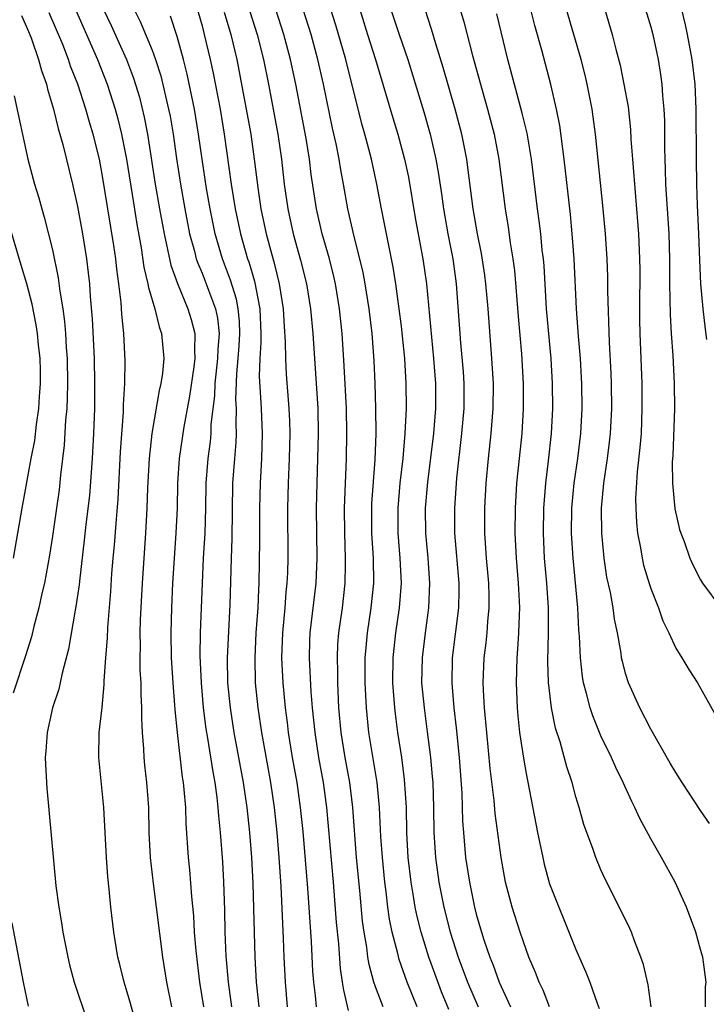
# Model space of a CAD drawing. Units: inches. Extents: x 2631000 to 2634000, y 1443000 to 1446000.
# Drawn here: x 2632092 to 2632147, y 1443629 to 1443708 of the extents above; entities that cross this region are included whole.
import ezdxf

# ---------------------------------------------------------------- set-up
doc = ezdxf.new("R2010")
doc.units = ezdxf.units.IN
doc.header["$MEASUREMENT"] = 0
doc.layers.add('LD26311443_2ft', color=195, linetype='Continuous')

msp = doc.modelspace()

# ---------------------------------------------------------------- linework, layer by layer
at = {"layer": 'LD26311443_2ft'}
for points, elevation in [([(2632105.467, 1443713), (2632107, 1443707.68), (2632107.183, 1443707), (2632107.655, 1443705), (2632107.886, 1443703.886), (2632108.442, 1443701), (2632108.788, 1443699), (2632109.351, 1443695), (2632109.671, 1443693), (2632110.084, 1443691), (2632110.655, 1443689), (2632110.749, 1443688.749), (2632111.213, 1443687.213), (2632111.637, 1443685), (2632111.713, 1443683), (2632111.721, 1443682.279), (2632111.639, 1443681), (2632111.596, 1443679.597), (2632111.747, 1443677), (2632111.828, 1443675), (2632111.764, 1443673), (2632111.654, 1443671), (2632111.616, 1443669), (2632111.619, 1443666.381), (2632111.563, 1443663), (2632111.523, 1443662.477), (2632111.473, 1443661), (2632111.327, 1443659), (2632111.225, 1443657), (2632111.272, 1443655), (2632111.47, 1443653), (2632111.767, 1443651), (2632112.481, 1443647), (2632112.776, 1443645), (2632112.997, 1443643), (2632113.166, 1443641), (2632113.322, 1443638.678), (2632113.514, 1443634.486), (2632113.562, 1443633), (2632113.663, 1443631), (2632113.84, 1443629)], 9944), ([(2632127.126, 1443711), (2632128.006, 1443708.006), (2632128.698, 1443705.301), (2632129.471, 1443702.529), (2632129.914, 1443701), (2632130.424, 1443699), (2632130.799, 1443697), (2632131.308, 1443693), (2632131.55, 1443691.55), (2632131.726, 1443690.274), (2632131.943, 1443689), (2632132.068, 1443688.067), (2632132.366, 1443684.366), (2632132.631, 1443681.369), (2632132.77, 1443679), (2632132.776, 1443677), (2632132.645, 1443675), (2632132.429, 1443673), (2632132.235, 1443671), (2632132.114, 1443669), (2632132.089, 1443667), (2632132.189, 1443665), (2632132.366, 1443663), (2632132.452, 1443661.548), (2632132.47, 1443661), (2632132.434, 1443660.434), (2632132.395, 1443659), (2632132.312, 1443657.688), (2632132.243, 1443657), (2632132.193, 1443655), (2632132.283, 1443653), (2632132.337, 1443652.337), (2632132.482, 1443651), (2632132.805, 1443648.805), (2632133, 1443647.726), (2632133.917, 1443643), (2632134.329, 1443641), (2632134.452, 1443640.452), (2632134.888, 1443638.888), (2632135.613, 1443637), (2632136.023, 1443636.023), (2632137, 1443633.597), (2632137.801, 1443631.802), (2632138.107, 1443631), (2632138.691, 1443629.309), (2632138.865, 1443628.865)], 9926), ([(2632092.517, 1443708.517), (2632093, 1443707.422), (2632093.284, 1443706.716), (2632093.893, 1443705), (2632094.114, 1443704.114), (2632094.515, 1443703), (2632094.6, 1443702.601), (2632095.086, 1443701), (2632095.453, 1443699.454), (2632095.602, 1443699), (2632095.831, 1443698.169), (2632096.604, 1443695), (2632097, 1443693.191), (2632097.403, 1443691), (2632097.73, 1443689), (2632097.873, 1443687.873), (2632097.96, 1443687), (2632098.028, 1443685.972), (2632098.191, 1443684.191), (2632098.337, 1443681), (2632098.375, 1443679), (2632098.362, 1443677), (2632098.294, 1443675), (2632098.189, 1443673), (2632097.972, 1443670.028), (2632097.69, 1443667.69), (2632097.558, 1443666.442), (2632097.159, 1443663.159), (2632097.135, 1443662.865), (2632096.886, 1443661.114), (2632096.822, 1443660.822), (2632096.297, 1443657.703), (2632095.775, 1443655.775), (2632095.508, 1443654.492), (2632095.015, 1443653), (2632094.569, 1443651), (2632094.479, 1443649.52), (2632094.428, 1443649), (2632094.441, 1443648.441), (2632094.554, 1443646.553), (2632095.274, 1443638.726), (2632095.508, 1443637), (2632095.737, 1443635.737), (2632095.841, 1443635), (2632096.232, 1443633), (2632096.376, 1443632.376), (2632096.745, 1443631), (2632097.81, 1443627.81)], 9956), ([(2632101.696, 1443627.696), (2632101.266, 1443629.266), (2632101, 1443630.194), (2632100.748, 1443631), (2632100.409, 1443632.409), (2632100.252, 1443633), (2632099.929, 1443635), (2632099.69, 1443637), (2632099.549, 1443638.451), (2632099.433, 1443639.433), (2632099.327, 1443641), (2632099.112, 1443645), (2632098.73, 1443649), (2632098.752, 1443651), (2632098.979, 1443653.021), (2632099.149, 1443654.851), (2632099.147, 1443655.147), (2632099.274, 1443657), (2632099.409, 1443658.591), (2632099.443, 1443659.443), (2632099.685, 1443662.315), (2632099.77, 1443663.77), (2632099.866, 1443665), (2632099.969, 1443666.031), (2632100.126, 1443668.126), (2632100.277, 1443669.723), (2632100.47, 1443673.531), (2632100.699, 1443676.699), (2632100.71, 1443677.291), (2632100.802, 1443679), (2632100.823, 1443680.823), (2632100.727, 1443683), (2632100.566, 1443684.566), (2632100.508, 1443685.492), (2632100.323, 1443687), (2632100.161, 1443688.161), (2632100.082, 1443689), (2632099.928, 1443690.072), (2632099, 1443695.781), (2632098.763, 1443697), (2632098.267, 1443699), (2632097.965, 1443699.964), (2632097.675, 1443701), (2632097.032, 1443703), (2632096.461, 1443704.461), (2632096.293, 1443705), (2632095.823, 1443706.177), (2632094.74, 1443708.74)], 9954), ([(2632096.85, 1443709), (2632098.606, 1443705), (2632099.382, 1443703), (2632100.024, 1443701), (2632100.239, 1443700.239), (2632100.547, 1443699), (2632100.943, 1443697), (2632101.494, 1443693.494), (2632101.78, 1443691.78), (2632102.121, 1443689.879), (2632102.337, 1443688.337), (2632102.655, 1443687), (2632102.693, 1443686.692), (2632103.208, 1443685), (2632103.555, 1443683.555), (2632103.762, 1443683), (2632103.932, 1443681), (2632103.825, 1443679.825), (2632103.698, 1443679), (2632103.559, 1443678.441), (2632102.975, 1443675), (2632102.756, 1443673), (2632102.629, 1443670.629), (2632102.577, 1443669), (2632102.465, 1443667), (2632102.199, 1443663), (2632102.048, 1443660.048), (2632102.017, 1443659), (2632102.032, 1443657.968), (2632102.008, 1443657), (2632102.018, 1443656.018), (2632102.08, 1443655), (2632102.083, 1443654.084), (2632102.152, 1443653), (2632102.141, 1443652.141), (2632102.199, 1443651), (2632102.307, 1443649.693), (2632102.332, 1443649), (2632102.388, 1443648.389), (2632102.554, 1443647), (2632102.693, 1443645), (2632102.741, 1443643), (2632102.85, 1443641), (2632103.093, 1443638.907), (2632103.833, 1443633), (2632104.154, 1443631), (2632104.55, 1443629)], 9952), ([(2632099.09, 1443709), (2632099.706, 1443707.706), (2632100.933, 1443705), (2632101.504, 1443703.503), (2632101.971, 1443701.971), (2632102.368, 1443700.368), (2632102.633, 1443699), (2632103.248, 1443695), (2632103.598, 1443693), (2632103.96, 1443691), (2632104.24, 1443689.76), (2632104.492, 1443688.492), (2632105.022, 1443687.022), (2632105.871, 1443685), (2632106.133, 1443684.133), (2632106.425, 1443683), (2632106.388, 1443681.612), (2632106.424, 1443681), (2632106.345, 1443680.345), (2632106, 1443678), (2632105.532, 1443675.532), (2632105.165, 1443673), (2632105.033, 1443671), (2632104.995, 1443669.005), (2632104.907, 1443667), (2632104.638, 1443663), (2632104.543, 1443661), (2632104.49, 1443659), (2632104.527, 1443657), (2632104.654, 1443655), (2632104.805, 1443653.195), (2632104.823, 1443652.823), (2632104.997, 1443651), (2632105.419, 1443647.419), (2632105.49, 1443647), (2632105.553, 1443646.447), (2632105.666, 1443645), (2632105.709, 1443643.709), (2632105.895, 1443641), (2632105.997, 1443639.998), (2632106.151, 1443637.849), (2632106.308, 1443636.308), (2632106.381, 1443635), (2632106.498, 1443633.502), (2632106.789, 1443631), (2632107.107, 1443629)], 9950), ([(2632101.556, 1443709), (2632102.041, 1443708.042), (2632103, 1443705.723), (2632103.271, 1443705), (2632103.688, 1443703.688), (2632104.322, 1443701), (2632104.433, 1443700.433), (2632104.679, 1443699), (2632104.949, 1443697.051), (2632105.264, 1443695), (2632105.623, 1443693), (2632106.007, 1443691), (2632106.39, 1443689.61), (2632106.537, 1443689), (2632106.651, 1443688.651), (2632107, 1443687.853), (2632107.332, 1443687), (2632107.507, 1443686.493), (2632108.073, 1443685), (2632108.236, 1443684.236), (2632108.363, 1443683), (2632108.256, 1443681.744), (2632108.242, 1443681), (2632108.023, 1443679), (2632107.994, 1443678.006), (2632107.718, 1443675.718), (2632107.7, 1443675), (2632107.646, 1443674.354), (2632107.465, 1443673), (2632107.313, 1443671), (2632107.29, 1443669), (2632107.232, 1443667), (2632107.104, 1443665), (2632107.002, 1443663.002), (2632106.851, 1443659), (2632106.826, 1443657.174), (2632106.919, 1443655), (2632107.103, 1443653), (2632107.312, 1443651.312), (2632107.444, 1443650.556), (2632107.859, 1443647.859), (2632108.02, 1443647), (2632108.192, 1443645.808), (2632108.281, 1443645), (2632108.325, 1443644.325), (2632108.465, 1443643), (2632108.634, 1443640.634), (2632108.715, 1443639), (2632108.792, 1443636.793), (2632108.836, 1443635), (2632108.92, 1443633.08), (2632109.102, 1443631), (2632109.366, 1443629)], 9948), ([(2632111.589, 1443629), (2632111.376, 1443631), (2632111.252, 1443633), (2632111.092, 1443638.908), (2632110.992, 1443641), (2632110.84, 1443643), (2632110.618, 1443645), (2632110.319, 1443647), (2632109.589, 1443651), (2632109.28, 1443653), (2632109.082, 1443655), (2632109.042, 1443657), (2632109.261, 1443661.261), (2632109.355, 1443665), (2632109.428, 1443666.573), (2632109.484, 1443671), (2632109.624, 1443673), (2632109.732, 1443674.268), (2632109.758, 1443675), (2632109.729, 1443675.729), (2632109.758, 1443677), (2632109.724, 1443677.724), (2632109.784, 1443679.784), (2632109.901, 1443681), (2632109.98, 1443682.02), (2632110.032, 1443683), (2632110, 1443684), (2632109.902, 1443685), (2632109.761, 1443685.761), (2632109.292, 1443687.293), (2632108.636, 1443689), (2632108.054, 1443691), (2632107.654, 1443693), (2632107.37, 1443694.63), (2632107.004, 1443697), (2632106.723, 1443699), (2632106.383, 1443701), (2632105.807, 1443703.807), (2632105.512, 1443705), (2632105, 1443706.826), (2632104.458, 1443708.458)], 9946), ([(2632108.777, 1443708.776), (2632109.3, 1443707), (2632109.779, 1443705), (2632110.551, 1443701), (2632110.904, 1443699), (2632111.192, 1443697), (2632111.505, 1443694.496), (2632111.727, 1443693), (2632112.151, 1443691), (2632112.574, 1443689.426), (2632112.769, 1443688.769), (2632113, 1443687.766), (2632113.198, 1443687), (2632113.511, 1443685), (2632113.579, 1443683.579), (2632113.668, 1443682.332), (2632113.687, 1443681), (2632113.758, 1443679.758), (2632113.974, 1443677), (2632114.016, 1443676.016), (2632114.035, 1443675), (2632113.983, 1443673), (2632113.899, 1443671), (2632113.862, 1443669), (2632113.884, 1443665), (2632113.851, 1443663.851), (2632113.81, 1443663), (2632113.729, 1443662.271), (2632113.632, 1443661), (2632113.448, 1443659), (2632113.383, 1443657), (2632113.475, 1443655), (2632113.663, 1443653), (2632113.824, 1443651.823), (2632113.916, 1443651), (2632114.243, 1443649), (2632114.594, 1443647), (2632114.875, 1443645), (2632115.077, 1443643.077), (2632115.465, 1443638.535), (2632115.747, 1443634.253), (2632115.866, 1443631.866), (2632115.936, 1443631), (2632116.067, 1443629.933), (2632116.149, 1443629)], 9942), ([(2632110.83, 1443708.831), (2632111.418, 1443707), (2632111.926, 1443705), (2632112.33, 1443703), (2632112.712, 1443701), (2632113.071, 1443699), (2632113.364, 1443697), (2632113.597, 1443695), (2632113.876, 1443693), (2632114.318, 1443691), (2632114.898, 1443688.898), (2632115.371, 1443687), (2632115.695, 1443685), (2632115.878, 1443683), (2632116.167, 1443679), (2632116.293, 1443677), (2632116.327, 1443675), (2632116.277, 1443673), (2632116.2, 1443671), (2632116.159, 1443669), (2632116.205, 1443665), (2632116.117, 1443663), (2632115.654, 1443659), (2632115.624, 1443658.376), (2632115.59, 1443657), (2632115.723, 1443654.277), (2632115.831, 1443653), (2632116.039, 1443651), (2632116.351, 1443649), (2632116.707, 1443647), (2632116.977, 1443645), (2632117.517, 1443639), (2632117.77, 1443635.77), (2632117.936, 1443634.064), (2632118.085, 1443632.085), (2632118.253, 1443631), (2632118.338, 1443630.338), (2632118.723, 1443628.723)], 9940), ([(2632121.537, 1443629), (2632121, 1443630.389), (2632120.787, 1443631), (2632120.399, 1443632.399), (2632120.305, 1443633), (2632120.215, 1443633.785), (2632119.999, 1443635), (2632119.882, 1443635.882), (2632119.663, 1443638.337), (2632119.403, 1443641), (2632119.096, 1443645), (2632118.849, 1443647), (2632118.488, 1443649), (2632118.172, 1443651), (2632117.987, 1443653), (2632117.883, 1443655), (2632117.886, 1443655.887), (2632117.855, 1443657), (2632117.906, 1443658.093), (2632117.982, 1443659), (2632118.256, 1443661), (2632118.484, 1443663), (2632118.497, 1443664.497), (2632118.517, 1443665), (2632118.444, 1443667), (2632118.426, 1443669), (2632118.589, 1443673), (2632118.623, 1443675), (2632118.587, 1443677), (2632118.416, 1443680.416), (2632118.234, 1443683), (2632118.028, 1443685), (2632117.706, 1443687), (2632117.581, 1443687.581), (2632117.222, 1443689), (2632116.643, 1443691), (2632116.173, 1443693), (2632115.763, 1443695.763), (2632115.611, 1443697), (2632115.347, 1443698.653), (2632114.518, 1443703), (2632114.094, 1443705), (2632113.57, 1443707), (2632112.914, 1443709)], 9938), ([(2632124.27, 1443629), (2632123.461, 1443631), (2632122.815, 1443632.815), (2632122.706, 1443633.294), (2632122.253, 1443635), (2632122.04, 1443636.04), (2632121.914, 1443637), (2632121.778, 1443638.222), (2632121.667, 1443639), (2632121.466, 1443641), (2632121.352, 1443642.648), (2632121.236, 1443645), (2632121.04, 1443647), (2632120.392, 1443651), (2632120.185, 1443653), (2632120.079, 1443655), (2632120.096, 1443657), (2632120.162, 1443657.838), (2632120.281, 1443659), (2632120.578, 1443661), (2632120.782, 1443663), (2632120.751, 1443665), (2632120.623, 1443667), (2632120.612, 1443669), (2632120.627, 1443669.373), (2632120.878, 1443672.878), (2632120.957, 1443675), (2632120.955, 1443677), (2632120.902, 1443679), (2632120.815, 1443680.815), (2632120.641, 1443683), (2632120.4, 1443685), (2632120.084, 1443687), (2632119.917, 1443687.917), (2632119.669, 1443689), (2632119.202, 1443690.798), (2632118.695, 1443693), (2632118.351, 1443695), (2632118.137, 1443696.137), (2632118.007, 1443697), (2632117.767, 1443698.233), (2632117.479, 1443699.479), (2632116.74, 1443703), (2632116.293, 1443705), (2632115.75, 1443707), (2632115.102, 1443709)], 9936), ([(2632126.808, 1443628.808), (2632126.221, 1443630.221), (2632125.674, 1443631.674), (2632125.204, 1443633), (2632124.577, 1443635), (2632124.256, 1443636.256), (2632124.108, 1443637), (2632123.949, 1443638.051), (2632123.778, 1443639), (2632123.55, 1443641), (2632123.438, 1443643), (2632123.391, 1443645), (2632123.247, 1443647.247), (2632123.017, 1443649), (2632122.721, 1443651), (2632122.519, 1443652.519), (2632122.465, 1443653), (2632122.307, 1443655), (2632122.331, 1443657), (2632122.545, 1443659), (2632122.837, 1443661), (2632122.995, 1443663), (2632122.907, 1443665), (2632122.745, 1443667), (2632122.736, 1443669), (2632122.906, 1443671), (2632123.128, 1443673), (2632123.306, 1443675), (2632123.401, 1443677), (2632123.386, 1443679), (2632123.265, 1443681), (2632123.065, 1443683.065), (2632123, 1443683.592), (2632122.822, 1443685), (2632122.538, 1443687), (2632122.33, 1443688.33), (2632121.394, 1443693), (2632121.031, 1443695), (2632120.598, 1443697), (2632120.073, 1443699), (2632119.831, 1443699.831), (2632118.536, 1443705), (2632117.741, 1443707.742), (2632117.335, 1443709)], 9934), ([(2632119.647, 1443709), (2632120.271, 1443707), (2632120.917, 1443705), (2632122.299, 1443700.299), (2632122.706, 1443699), (2632123.254, 1443697), (2632123.552, 1443695.553), (2632124.135, 1443692.134), (2632124.725, 1443689), (2632125.003, 1443687), (2632125.575, 1443681), (2632125.724, 1443679), (2632125.725, 1443677), (2632125.569, 1443675), (2632125.095, 1443671.095), (2632124.91, 1443669), (2632124.926, 1443667), (2632125.115, 1443665), (2632125.256, 1443663), (2632125.159, 1443661), (2632124.888, 1443659), (2632124.652, 1443657), (2632124.62, 1443655), (2632124.81, 1443653), (2632125.074, 1443651.074), (2632125.33, 1443649), (2632125.471, 1443647.471), (2632125.504, 1443647), (2632125.57, 1443645), (2632125.597, 1443643), (2632125.722, 1443641), (2632125.993, 1443639), (2632126.392, 1443637), (2632126.909, 1443635), (2632127.559, 1443633), (2632128.301, 1443631), (2632129.151, 1443629)], 9932), ([(2632122.148, 1443709), (2632122.818, 1443707), (2632123.522, 1443705), (2632124.795, 1443700.795), (2632125.313, 1443699), (2632125.77, 1443697), (2632125.954, 1443695.954), (2632126.208, 1443694.208), (2632126.364, 1443693), (2632126.725, 1443691), (2632127.115, 1443689), (2632127.391, 1443687), (2632127.745, 1443682.255), (2632127.945, 1443679.945), (2632128.005, 1443679), (2632127.996, 1443677), (2632127.823, 1443675), (2632127.422, 1443671.422), (2632127.243, 1443669), (2632127.264, 1443667), (2632127.612, 1443663), (2632127.611, 1443662.389), (2632127.575, 1443661), (2632127.078, 1443657), (2632127.033, 1443654.967), (2632127.201, 1443653), (2632127.397, 1443651.397), (2632127.633, 1443649), (2632127.842, 1443646.158), (2632127.903, 1443643.903), (2632127.964, 1443643), (2632128.143, 1443641), (2632128.447, 1443639), (2632128.857, 1443637), (2632129, 1443636.443), (2632129.417, 1443635), (2632129.614, 1443634.386), (2632130.096, 1443633), (2632130.363, 1443632.363), (2632130.846, 1443631), (2632131.757, 1443629)], 9930), ([(2632134.872, 1443629), (2632134.36, 1443630.36), (2632134.037, 1443631), (2632133.759, 1443631.759), (2632133.23, 1443633), (2632133, 1443633.605), (2632132.522, 1443635), (2632131.871, 1443637), (2632131.359, 1443639), (2632131, 1443640.987), (2632130.526, 1443644.526), (2632130.449, 1443645.551), (2632130.123, 1443648.123), (2632129.844, 1443651), (2632129.669, 1443653), (2632129.584, 1443654.416), (2632129.565, 1443655), (2632129.634, 1443657), (2632129.785, 1443658.215), (2632129.863, 1443659), (2632129.926, 1443659.925), (2632130.037, 1443661), (2632130.037, 1443661.963), (2632130.003, 1443663), (2632129.83, 1443665), (2632129.689, 1443667), (2632129.686, 1443669), (2632129.8, 1443671), (2632129.981, 1443673), (2632130.198, 1443675), (2632130.365, 1443677), (2632130.375, 1443679), (2632130.255, 1443681), (2632129.951, 1443685), (2632129.777, 1443687), (2632129.688, 1443687.688), (2632129.421, 1443689.42), (2632129.093, 1443691), (2632128.745, 1443693), (2632128.337, 1443696.337), (2632128.24, 1443697), (2632127.846, 1443699), (2632127.321, 1443701), (2632126.347, 1443704.347), (2632125.756, 1443706.244), (2632125.418, 1443707.418), (2632124.889, 1443709)], 9928), ([(2632143.02, 1443629), (2632142.778, 1443630.778), (2632142.407, 1443632.407), (2632142.203, 1443633), (2632141.682, 1443634.318), (2632141.443, 1443635), (2632141.307, 1443635.307), (2632140.665, 1443636.665), (2632139.308, 1443639.308), (2632139, 1443639.989), (2632138.582, 1443641), (2632138.37, 1443641.63), (2632137.63, 1443643.63), (2632137.261, 1443645), (2632137, 1443645.85), (2632136.692, 1443647), (2632136.265, 1443648.265), (2632135.728, 1443650.272), (2632135.369, 1443651.369), (2632135.048, 1443653), (2632134.817, 1443654.817), (2632134.808, 1443655), (2632134.746, 1443656.746), (2632134.8, 1443659), (2632134.799, 1443661), (2632134.661, 1443663), (2632134.483, 1443665), (2632134.392, 1443667), (2632134.428, 1443669), (2632134.578, 1443671), (2632134.79, 1443672.79), (2632135.028, 1443675), (2632135.135, 1443677), (2632135.12, 1443679), (2632135.006, 1443681), (2632134.643, 1443685), (2632134.437, 1443688.437), (2632134.386, 1443689), (2632134.298, 1443689.702), (2632134.177, 1443691), (2632134.053, 1443692.054), (2632133.919, 1443693), (2632133.428, 1443697), (2632133.071, 1443699.071), (2632132.692, 1443700.692), (2632131.531, 1443705), (2632130.641, 1443708.641)], 9924), ([(2632147.381, 1443629), (2632147.395, 1443630.605), (2632147.431, 1443631), (2632147.188, 1443633), (2632147, 1443633.615), (2632146.616, 1443635), (2632145.863, 1443637), (2632144.96, 1443639), (2632143.857, 1443641), (2632143, 1443642.476), (2632142.114, 1443644.114), (2632141.713, 1443645), (2632141.47, 1443645.47), (2632140.782, 1443647), (2632140.196, 1443648.196), (2632139.845, 1443649), (2632139, 1443650.748), (2632138.347, 1443652.347), (2632138.132, 1443653), (2632137.848, 1443654.152), (2632137.604, 1443655), (2632137.514, 1443655.514), (2632137.354, 1443657), (2632137.295, 1443658.705), (2632137.24, 1443659.24), (2632137.155, 1443661), (2632136.762, 1443665), (2632136.649, 1443667), (2632136.675, 1443669), (2632136.698, 1443669.302), (2632136.854, 1443671), (2632137.139, 1443673), (2632137.383, 1443675), (2632137.492, 1443677), (2632137.469, 1443679), (2632137.446, 1443679.446), (2632137.352, 1443681), (2632137.206, 1443682.794), (2632137.052, 1443685), (2632136.851, 1443689), (2632136.698, 1443691), (2632136.55, 1443692.55), (2632136.063, 1443697), (2632135.692, 1443699.691), (2632135.436, 1443701), (2632134.994, 1443702.994), (2632134.258, 1443705.742), (2632133.701, 1443707.701), (2632133.374, 1443709)], 9922), ([(2632147.711, 1443643.711), (2632147, 1443644.755), (2632145.515, 1443647), (2632145, 1443647.817), (2632144.56, 1443648.56), (2632143, 1443651.286), (2632142.112, 1443653), (2632141.211, 1443655), (2632141, 1443655.674), (2632140.72, 1443656.72), (2632140.664, 1443657), (2632140.618, 1443657.382), (2632140.332, 1443659), (2632140.099, 1443660.099), (2632139.981, 1443661), (2632139.757, 1443662.243), (2632139.481, 1443663.481), (2632139.252, 1443665), (2632139.067, 1443667), (2632139.058, 1443669), (2632139.245, 1443671), (2632139.536, 1443673), (2632139.7, 1443674.3), (2632139.771, 1443675), (2632139.865, 1443677), (2632139.842, 1443679), (2632139.814, 1443679.814), (2632139.679, 1443682.32), (2632139.565, 1443686.435), (2632139.558, 1443687.558), (2632139.495, 1443689), (2632139.359, 1443691), (2632139.184, 1443693), (2632138.557, 1443699), (2632138.381, 1443700.381), (2632138.286, 1443701), (2632137.909, 1443703), (2632137.736, 1443703.736), (2632137.413, 1443705), (2632136.249, 1443709)], 9920), ([(2632139.319, 1443709), (2632139.907, 1443707), (2632140.195, 1443705.806), (2632140.532, 1443704.532), (2632140.852, 1443703), (2632141.179, 1443701.179), (2632141.38, 1443699.38), (2632141.413, 1443698.587), (2632141.53, 1443697), (2632142.011, 1443691), (2632142.101, 1443689), (2632142.115, 1443688.115), (2632142.092, 1443685), (2632142.102, 1443684.102), (2632142.126, 1443683), (2632142.273, 1443679), (2632142.291, 1443677), (2632142.218, 1443675), (2632142.132, 1443673.868), (2632141.909, 1443671.909), (2632141.784, 1443669.784), (2632141.798, 1443669), (2632141.849, 1443667.849), (2632141.947, 1443667), (2632142.179, 1443665.82), (2632142.3, 1443665), (2632142.43, 1443664.431), (2632142.89, 1443662.89), (2632143, 1443662.572), (2632143.614, 1443661), (2632143.965, 1443659.965), (2632144.452, 1443659), (2632145, 1443657.782), (2632145.501, 1443657), (2632146.058, 1443656.058), (2632146.75, 1443655), (2632148.266, 1443652.266)], 9918), ([(2632142.572, 1443709), (2632143, 1443707.595), (2632143.164, 1443707), (2632143.582, 1443705), (2632143.779, 1443703.779), (2632143.883, 1443703), (2632143.935, 1443702.065), (2632144.049, 1443701), (2632144.096, 1443700.096), (2632144.097, 1443697.903), (2632144.123, 1443697), (2632144.166, 1443696.166), (2632144.193, 1443695), (2632144.446, 1443691), (2632144.507, 1443689), (2632144.513, 1443687), (2632144.547, 1443684.546), (2632144.633, 1443683), (2632144.758, 1443681.242), (2632144.872, 1443679), (2632144.895, 1443677), (2632144.76, 1443673.239), (2632144.722, 1443672.722), (2632144.743, 1443671), (2632144.941, 1443668.941), (2632145.306, 1443667.306), (2632145.401, 1443667), (2632145.669, 1443666.331), (2632146.146, 1443665), (2632146.406, 1443664.406), (2632147, 1443663.26), (2632147.161, 1443663), (2632148.628, 1443661)], 9916), ([(2632145.459, 1443709), (2632145.758, 1443707.758), (2632145.922, 1443707), (2632146.288, 1443705), (2632146.526, 1443703), (2632146.624, 1443701), (2632146.651, 1443697), (2632146.678, 1443695), (2632146.726, 1443693.273), (2632146.83, 1443691), (2632146.903, 1443688.903), (2632147, 1443687), (2632147.189, 1443685), (2632147.367, 1443683.367), (2632147.477, 1443682.523)], 9914), ([(2632091.93, 1443702.07), (2632093.018, 1443697), (2632093.564, 1443695), (2632093.903, 1443693.903), (2632094.146, 1443693), (2632094.348, 1443692.348), (2632095, 1443689.735), (2632095.472, 1443687.472), (2632095.594, 1443686.406), (2632095.83, 1443685), (2632095.978, 1443683.978), (2632096.055, 1443683), (2632096.114, 1443681.886), (2632096.182, 1443681), (2632096.205, 1443679), (2632096.187, 1443677.813), (2632096.144, 1443677), (2632096.058, 1443676.058), (2632095.953, 1443674.047), (2632095.658, 1443671.658), (2632095.535, 1443670.464), (2632095.326, 1443669), (2632095, 1443666.752), (2632094.764, 1443665.236), (2632094.362, 1443663), (2632094.161, 1443662.162), (2632093.914, 1443661), (2632093.506, 1443659.506), (2632093.312, 1443658.688), (2632092.84, 1443657.16), (2632091.845, 1443654.155)], 9958), ([(2632091.872, 1443665), (2632092.574, 1443669), (2632093.303, 1443673), (2632093.578, 1443674.422), (2632093.72, 1443675.72), (2632093.908, 1443677), (2632093.96, 1443677.96), (2632094.041, 1443679), (2632094.035, 1443680.034), (2632094.019, 1443681), (2632093.887, 1443682.113), (2632093.811, 1443683), (2632093.706, 1443683.706), (2632093.365, 1443685.365), (2632092.934, 1443687), (2632092.499, 1443688.499), (2632091.571, 1443691.57)], 9960), ([(2632091.749, 1443635.749), (2632092.645, 1443631), (2632093.053, 1443629.053)], 9958)]:
    msp.add_lwpolyline(points, dxfattribs=dict(at, elevation=elevation))

doc.saveas('drawing.dxf')
